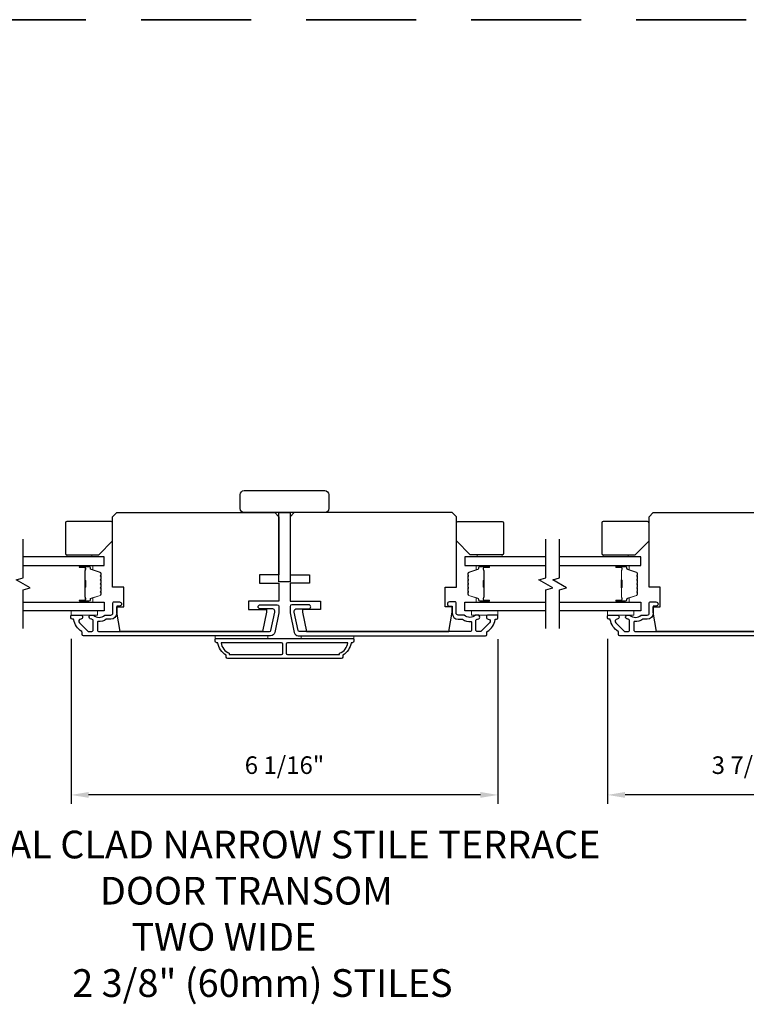
# Model space of a CAD drawing. Extents: x 3477 to 3839, y 1174 to 1253.
# Drawn here: x 3752 to 3762, y 1220 to 1234 of the extents above; entities that cross this region are included whole.
import ezdxf

# ---------------------------------------------------------------- set-up
doc = ezdxf.new("R2010")
doc.units = 0
doc.header["$LTSCALE"] = 250
doc.header["$MEASUREMENT"] = 0
doc.header["$PDMODE"] = 3
doc.header["$PDSIZE"] = -2
doc.linetypes.add('HIDDEN', pattern=[0.375, 0.25, -0.125])
doc.layers.get('DEFPOINTS').update_dxf_attribs({"color": 2, "linetype": 'CONTINUOUS'})
for name, color, linetype, lineweight in [('2', 2, 'CONTINUOUS', 25), ('6', 6, 'CONTINUOUS', 5), ('8', 7, 'CONTINUOUS', 35), ('Butal', 9, 'CONTINUOUS', 15), ('Spacer Bar', 1, 'CONTINUOUS', 9), ('Symbol (ISO)', 7, 'CONTINUOUS', 15), ('Vinyl', 6, 'CONTINUOUS', 15), ('Visible (ANSI)', 7, 'CONTINUOUS', 25), ('Wood', 7, 'CONTINUOUS', 25)]:
    doc.layers.add(name, color=color, linetype=linetype, lineweight=lineweight)
for name, color, linetype in [('3', 3, 'CONTINUOUS'), ('7', 7, 'CONTINUOUS'), ('Glass', 6, 'CONTINUOUS')]:
    doc.layers.add(name, color=color, linetype=linetype)
doc.styles.add('ROMANS', font='romans')
doc.styles.add('style1', font='arial.ttf')
doc.dimstyles.new('LWDEC', dxfattribs={"dimscale": 0.075, "dimtxt": 2.5, "dimasz": 2, "dimexe": 1.25, "dimexo": 3, "dimgap": 2, "dimtad": 1, "dimtoh": 1, "dimdec": 4, "dimzin": 11, "dimdsep": 46, "dimlunit": 5, "dimtxsty": 'ROMANS', "dimcen": 0, "dimdle": 1.5, "dimazin": 0, "dimtfac": 1, "dimtdec": 4, "dimtix": 1, "dimtmove": 0, "dimatfit": 3, "dimfxl": 0, "dimfrac": 2, "dimtzin": 0, "dimarcsym": 0})

# ---------------------------------------------------------------- blocks, each defined once
blk = doc.blocks.new('*D360')
at = {"layer": '2', "color": 0, "linetype": 'ByBlock', "lineweight": -2}
for p, q in [((3752.765, 1225.041), (3752.765, 1222.698)), ((3758.828, 1225.038), (3758.828, 1222.698)), ((3758.578, 1222.823), (3753.015, 1222.823))]:
    blk.add_line(p, q, dxfattribs=at)
at = {"layer": '2', "color": 0, "linetype": 'Continuous'}
for points in [[(3753.015, 1222.865), (3753.015, 1222.782), (3752.765, 1222.823)], [(3758.578, 1222.865), (3758.578, 1222.782), (3758.828, 1222.823)]]:
    blk.add_solid(points, dxfattribs=at)
at = {"layer": 'DEFPOINTS', "color": 0, "linetype": 'Continuous'}
for p in [(3752.765, 1225.341), (3758.828, 1225.338), (3752.765, 1222.823)]:
    blk.add_point(p, dxfattribs=at)
at = {"layer": '2', "color": 0, "linetype": 'Continuous', "insert": (3755.796, 1223.214), "char_height": 0.25, "attachment_point": 5, "style": 'ROMANS'}
blk.add_mtext('6 1/16"', dxfattribs=at)
blk = doc.blocks.new('*D361')
at = {"layer": '2', "color": 0, "linetype": 'ByBlock', "lineweight": -2}
for p, q in [((3764.281, 1225.59), (3764.281, 1222.698)), ((3760.383, 1225.041), (3760.383, 1222.698)), ((3764.031, 1222.823), (3760.633, 1222.823))]:
    blk.add_line(p, q, dxfattribs=at)
at = {"layer": '2', "color": 0, "linetype": 'Continuous'}
for points in [[(3760.633, 1222.865), (3760.633, 1222.782), (3760.383, 1222.823)], [(3764.031, 1222.865), (3764.031, 1222.782), (3764.281, 1222.823)]]:
    blk.add_solid(points, dxfattribs=at)
at = {"layer": 'DEFPOINTS', "color": 0, "linetype": 'Continuous'}
for p in [(3764.281, 1225.89), (3760.383, 1225.341), (3760.383, 1222.823)]:
    blk.add_point(p, dxfattribs=at)
at = {"layer": '2', "color": 0, "linetype": 'Continuous', "insert": (3762.332, 1223.214), "char_height": 0.25, "attachment_point": 5, "style": 'ROMANS'}
blk.add_mtext('3 7/8"', dxfattribs=at)

msp = doc.modelspace()

# ---------------------------------------------------------------- linework, layer by layer
at = {"layer": '3'}
for points in [[(3753.32971, 1225.32134), (3753.272, 1225.32134, 0.15587462), (3753.26629, 1225.31952, -0.17644943), (3753.14939, 1225.28726, 0.43786943), (3753.13876, 1225.27745), (3753.13876, 1225.17173, 0.41421356), (3753.16632, 1225.14417), (3755.58399, 1225.14417, 0.35411857), (3755.60325, 1225.15977), (3755.65851, 1225.41976), (3755.65851, 1225.44142, 0.41421356), (3755.63292, 1225.46701), (3755.45182, 1225.46701, -1), (3755.45182, 1225.52606), (3755.69394, 1225.52606, -0.41421356), (3755.71757, 1225.50244), (3755.71757, 1225.41356), (3755.6577, 1225.1319, -0.35411857), (3755.59993, 1225.08512), (3752.94191, 1225.08512, -0.41421356), (3752.92223, 1225.1048), (3752.92223, 1225.13856, 0.26372635), (3752.91744, 1225.147, -0.22246239), (3752.80541, 1225.31302, 0.36927447), (3752.79568, 1225.32134), (3752.78443, 1225.32134, -0.41421356), (3752.76475, 1225.34102), (3752.76475, 1225.36858, -0.41421356), (3752.77656, 1225.38039), (3752.90018, 1225.38039, -0.96718619), (3752.90215, 1225.3214, 0.64431675), (3752.88324, 1225.27106), (3753.00725, 1225.14706, 0.19891237), (3753.01421, 1225.14417), (3753.05215, 1225.14417, 0.41421356), (3753.07971, 1225.17173), (3753.07971, 1225.30202, 0.26762342), (3753.0748, 1225.31054, -0.02387582), (3753.06058, 1225.3197, 0.18181092), (3753.05389, 1225.32148, -1.05081211), (3753.05097, 1225.38039), (3753.07601, 1225.38039, -0.19066096), (3753.08275, 1225.37773, 0.39570649), (3753.24438, 1225.37773, -0.19066096), (3753.25112, 1225.38039), (3753.32971, 1225.38039, 0.41421356), (3753.35923, 1225.40992), (3753.35923, 1225.55559, -0.41421356), (3753.36908, 1225.56543), (3753.45372, 1225.56543, -1), (3753.45372, 1225.50638), (3753.41435, 1225.50638), (3753.41435, 1225.40598, -0.41421356)], [(3758.26283, 1225.32134), (3758.32054, 1225.32134, -0.15587462), (3758.32625, 1225.31952, 0.17644943), (3758.44315, 1225.28726, -0.43786943), (3758.45378, 1225.27745), (3758.45378, 1225.17173, -0.41421356), (3758.42622, 1225.14417), (3756.00862, 1225.14417, -0.35411857), (3755.98937, 1225.15977), (3755.9341, 1225.41976), (3755.9341, 1225.44142, -0.41421356), (3755.95969, 1225.46701), (3756.14079, 1225.46701, 1), (3756.14079, 1225.52606), (3755.89867, 1225.52606, 0.41421356), (3755.87505, 1225.50244), (3755.87505, 1225.41356), (3755.93492, 1225.1319, 0.35411857), (3755.99268, 1225.08512), (3758.65063, 1225.08512, 0.41421356), (3758.67031, 1225.1048), (3758.67031, 1225.13856, -0.26372635), (3758.6751, 1225.147, 0.22246239), (3758.78713, 1225.31302, -0.36927447), (3758.79686, 1225.32134), (3758.80811, 1225.32134, 0.41421356), (3758.82779, 1225.34102), (3758.82779, 1225.36858, 0.41421356), (3758.81598, 1225.38039), (3758.69236, 1225.38039, 0.96718619), (3758.69039, 1225.3214, -0.64431675), (3758.7093, 1225.27106), (3758.58529, 1225.14706, -0.19891237), (3758.57833, 1225.14417), (3758.54039, 1225.14417, -0.41421356), (3758.51283, 1225.17173), (3758.51283, 1225.30202, -0.26762342), (3758.51774, 1225.31054, 0.02387582), (3758.53196, 1225.3197, -0.18181092), (3758.53865, 1225.32148, 1.05081211), (3758.54157, 1225.38039), (3758.51653, 1225.38039, 0.19066096), (3758.50979, 1225.37773, -0.39570649), (3758.34815, 1225.37773, 0.19066096), (3758.34142, 1225.38039), (3758.26283, 1225.38039, -0.41421356), (3758.2333, 1225.40992), (3758.2333, 1225.55559, 0.41421356), (3758.22346, 1225.56543), (3758.13882, 1225.56543, 1), (3758.13882, 1225.50638), (3758.17819, 1225.50638), (3758.17819, 1225.40598, 0.41421356)], [(3756.74118, 1224.98669, -0.23812491), (3756.62307, 1224.80953), (3756.62307, 1224.78197, -0.41421356), (3756.60142, 1224.76031), (3754.99119, 1224.76031, -0.41421356), (3754.96954, 1224.78197), (3754.96954, 1224.80953, -0.23812491), (3754.85143, 1224.98669), (3754.83174, 1224.98669, -0.41421356), (3754.81206, 1225.00638), (3754.81206, 1225.03591, -0.41421356), (3754.8219, 1225.04575), (3756.77071, 1225.04575, -0.41421356), (3756.78055, 1225.03591), (3756.78055, 1225.00638, -0.41421356), (3756.76087, 1224.98669)], [(3754.89512, 1224.98669, 0.26455692), (3755.01284, 1224.83655), (3755.01284, 1224.81937), (3755.75202, 1224.81937, 0.41421356), (3755.7717, 1224.83905), (3755.7717, 1224.96701, 0.41421356), (3755.75202, 1224.98669)], [(3755.8406, 1224.98669, 0.41421356), (3755.82091, 1224.96701), (3755.82091, 1224.83905, 0.41421356), (3755.8406, 1224.81937), (3756.57977, 1224.81937), (3756.57977, 1224.83655, 0.26455692), (3756.69749, 1224.98669)]]:
    msp.add_lwpolyline(points, format="xyb", close=True, dxfattribs=at)
msp.add_lwpolyline([(3763.21799, 1225.08512), (3760.55997, 1225.08512, -0.41421356), (3760.54028, 1225.1048), (3760.54028, 1225.13856, 0.26372635), (3760.5355, 1225.147, -0.22246239), (3760.42346, 1225.31302, 0.36927447), (3760.41374, 1225.32134), (3760.40249, 1225.32134, -0.41421356), (3760.38281, 1225.34102), (3760.38281, 1225.36858, -0.41421356), (3760.39462, 1225.38039), (3760.51824, 1225.38039, -0.96718619), (3760.52021, 1225.3214, 0.64431675), (3760.5013, 1225.27106), (3760.6253, 1225.14706, 0.19891237), (3760.63226, 1225.14417), (3760.67021, 1225.14417, 0.41421356), (3760.69776, 1225.17173), (3760.69776, 1225.30202, 0.26762342), (3760.69285, 1225.31054, -0.02387582), (3760.67864, 1225.3197, 0.18181092), (3760.67195, 1225.32148, -1.05081211), (3760.66902, 1225.38039), (3760.69407, 1225.38039, -0.19066096), (3760.7008, 1225.37773, 0.39570649), (3760.86244, 1225.37773, -0.19066096), (3760.86918, 1225.38039), (3760.94776, 1225.38039, 0.41421356), (3760.97729, 1225.40992), (3760.97729, 1225.55559, -0.41421356), (3760.98713, 1225.56543), (3761.07178, 1225.56543, -1), (3761.07178, 1225.50638), (3761.03241, 1225.50638), (3761.03241, 1225.40598, -0.41421356), (3760.94776, 1225.32134), (3760.89006, 1225.32134, 0.15587462), (3760.88435, 1225.31952, -0.17644943), (3760.76745, 1225.28726, 0.43786943), (3760.75682, 1225.27745), (3760.75682, 1225.17173, 0.41421356), (3760.78438, 1225.14417), (3763.20205, 1225.14417, 0.35411857)], format="xyb", dxfattribs=at)
at = {"layer": '6'}
for points in [[(3752.76482, 1225.43945), (3753.13884, 1225.43945), (3753.13884, 1225.38039), (3752.76482, 1225.38039)], [(3758.82772, 1225.43945), (3758.4537, 1225.43945), (3758.4537, 1225.38039), (3758.82772, 1225.38039)], [(3760.38288, 1225.43945), (3760.75689, 1225.43945), (3760.75689, 1225.38039), (3760.38288, 1225.38039)], [(3755.56009, 1225.04575), (3755.56009, 1225.08512), (3754.81206, 1225.08512), (3754.81206, 1225.04575)], [(3756.78055, 1225.08512), (3756.03253, 1225.08512), (3756.03253, 1225.04575), (3756.78055, 1225.04575)]]:
    msp.add_lwpolyline(points, close=True, dxfattribs=at)
at = {"layer": '7', "flags": 128}
for points in [[(3752.08562, 1225.18945), (3752.08562, 1225.74006), (3752.18405, 1225.76644), (3751.9872, 1225.88009), (3752.08562, 1225.90646), (3752.08562, 1226.45708)], [(3759.50683, 1225.18945), (3759.50683, 1225.74006), (3759.60526, 1225.76644), (3759.40841, 1225.88009), (3759.50683, 1225.90646), (3759.50683, 1226.45708)], [(3759.70368, 1225.18945), (3759.70368, 1225.74006), (3759.8021, 1225.76644), (3759.60526, 1225.88009), (3759.70368, 1225.90646), (3759.70368, 1226.45708)]]:
    msp.add_lwpolyline(points, dxfattribs=at)
at = {"layer": '8', "linetype": 'HIDDEN', "ltscale": 0.025}
msp.add_line((3781.10269, 1233.84175), (3730.48977, 1233.84175), dxfattribs=at)
at = {"layer": 'Butal'}
for points in [[(3752.90019, 1226.08503), (3753.0647, 1226.08503, -0.41421356), (3753.07454, 1226.07519), (3753.07454, 1226.02303), (3753.05051, 1226.03037, -0.32975055), (3753.04005, 1226.04452), (3753.04005, 1226.0492, 0.41421356), (3753.01997, 1226.06928), (3752.89035, 1226.06928), (3752.89035, 1226.07519, -0.41421356)], [(3758.69227, 1226.08503), (3758.52776, 1226.08503, 0.41421356), (3758.51792, 1226.07519), (3758.51792, 1226.02303), (3758.54195, 1226.03037, 0.32975055), (3758.55241, 1226.04452), (3758.55241, 1226.0492, -0.41421356), (3758.57249, 1226.06928), (3758.70211, 1226.06928), (3758.70211, 1226.07519, 0.41421356)], [(3760.51825, 1226.08503), (3760.68276, 1226.08503, -0.41421356), (3760.6926, 1226.07519), (3760.6926, 1226.02303), (3760.66857, 1226.03037, -0.32975055), (3760.6581, 1226.04452), (3760.6581, 1226.0492, 0.41421356), (3760.63802, 1226.06928), (3760.50841, 1226.06928), (3760.50841, 1226.07519, -0.41421356)], [(3752.90019, 1225.56149), (3753.0647, 1225.56149, 0.41421356), (3753.07454, 1225.57134), (3753.07454, 1225.6235), (3753.05051, 1225.61615, 0.32975055), (3753.04005, 1225.60201), (3753.04005, 1225.59732, -0.41421356), (3753.01997, 1225.57724), (3752.89035, 1225.57724), (3752.89035, 1225.57134, 0.41421356)], [(3758.69227, 1225.56149), (3758.52776, 1225.56149, -0.41421356), (3758.51792, 1225.57134), (3758.51792, 1225.6235), (3758.54195, 1225.61615, -0.32975055), (3758.55241, 1225.60201), (3758.55241, 1225.59732, 0.41421356), (3758.57249, 1225.57724), (3758.70211, 1225.57724), (3758.70211, 1225.57134, -0.41421356)], [(3760.51825, 1225.56149), (3760.68276, 1225.56149, 0.41421356), (3760.6926, 1225.57134), (3760.6926, 1225.6235), (3760.66857, 1225.61615, 0.32975055), (3760.6581, 1225.60201), (3760.6581, 1225.59732, -0.41421356), (3760.63802, 1225.57724), (3760.50841, 1225.57724), (3760.50841, 1225.57134, 0.41421356)]]:
    msp.add_lwpolyline(points, format="xyb", close=True, dxfattribs=at)
at = {"layer": 'Glass', "color": 1}
for points in [[(3752.08562, 1226.08503), (3753.23718, 1226.08503), (3753.23718, 1226.20707), (3752.08562, 1226.20707)], [(3759.50683, 1226.20707), (3758.35528, 1226.20707), (3758.35528, 1226.08503), (3759.50683, 1226.08503)], [(3759.70368, 1226.08503), (3760.85524, 1226.08503), (3760.85524, 1226.20707), (3759.70368, 1226.20707)], [(3752.08562, 1225.56149), (3753.23718, 1225.56149), (3753.23718, 1225.43945), (3752.08562, 1225.43945)], [(3759.50683, 1225.43945), (3758.35528, 1225.43945), (3758.35528, 1225.56149), (3759.50683, 1225.56149)], [(3759.70368, 1225.56149), (3760.85524, 1225.56149), (3760.85524, 1225.43945), (3759.70368, 1225.43945)]]:
    msp.add_lwpolyline(points, dxfattribs=at)
at = {"layer": 'Spacer Bar'}
for points in [[(3753.19265, 1225.86978, 0.2262769), (3753.1908, 1225.87366), (3753.18745, 1225.87638, -0.47697553), (3753.18745, 1225.88415), (3753.1908, 1225.88686, 0.2262769), (3753.19265, 1225.89074), (3753.19265, 1225.92678, 0.2262769), (3753.1908, 1225.93066), (3753.18745, 1225.93338, -0.47697553), (3753.18745, 1225.94115), (3753.1908, 1225.94386, 0.2262769), (3753.19265, 1225.94774), (3753.19265, 1225.97233, 0.32975055), (3753.17872, 1225.99116), (3753.0504, 1226.03039, -0.32975055), (3753.03965, 1226.04491), (3753.03965, 1226.0496, 0.41421356), (3753.01997, 1226.06928), (3752.89035, 1226.06928, 1), (3752.89035, 1226.05428), (3752.96373, 1226.05428, -0.41421356), (3752.96963, 1226.04838), (3752.96963, 1226.02822), (3752.97413, 1226.02822), (3752.97413, 1226.04697, 0.41421356), (3752.96232, 1226.05878), (3752.89035, 1226.05878, -1), (3752.89035, 1226.06478), (3753.01997, 1226.06478, -0.41421356), (3753.03515, 1226.0496), (3753.03515, 1226.04491, 0.32975055), (3753.04908, 1226.02609), (3753.1774, 1225.98685, -0.32975055), (3753.18815, 1225.97233), (3753.18815, 1225.94774, -0.2262769), (3753.18796, 1225.94735), (3753.18462, 1225.94464, 0.47697553), (3753.18462, 1225.92988), (3753.18796, 1225.92717, -0.2262769), (3753.18815, 1225.92678), (3753.18815, 1225.89074, -0.2262769), (3753.18796, 1225.89036), (3753.18462, 1225.88764, 0.47697553), (3753.18462, 1225.87288), (3753.18796, 1225.87017, -0.2262769), (3753.18815, 1225.86978), (3753.18815, 1225.8338, -0.25663287), (3753.18796, 1225.83336), (3753.18462, 1225.83064, 0.47697553), (3753.18462, 1225.81588), (3753.18796, 1225.81317, -0.2262769), (3753.18815, 1225.81278), (3753.18815, 1225.7768, -0.25663287), (3753.18796, 1225.77636), (3753.18462, 1225.77364, 0.47697553), (3753.18462, 1225.75888), (3753.18796, 1225.75617, -0.2262769), (3753.18815, 1225.75578), (3753.18815, 1225.7198, -0.25663287), (3753.18796, 1225.71936), (3753.18462, 1225.71665, 0.47697553), (3753.18462, 1225.70188), (3753.18796, 1225.69917, -0.2262769), (3753.18815, 1225.69878), (3753.18815, 1225.67419, -0.32975055), (3753.1774, 1225.65967), (3753.04908, 1225.62044, 0.32975055), (3753.03515, 1225.60161), (3753.03515, 1225.59693, -0.41421356), (3753.01997, 1225.58174), (3752.89035, 1225.58174, -1), (3752.89035, 1225.58774), (3752.96232, 1225.58774, 0.41421356), (3752.97413, 1225.59955), (3752.97413, 1225.6183), (3752.96963, 1225.6183), (3752.96963, 1225.59815, -0.41421356), (3752.96373, 1225.59224), (3752.89035, 1225.59224, 1), (3752.89035, 1225.57724), (3753.01997, 1225.57724, 0.41421356), (3753.03965, 1225.59693), (3753.03965, 1225.60161, -0.32975055), (3753.0504, 1225.61613), (3753.17872, 1225.65537, 0.32975055), (3753.19265, 1225.67419), (3753.19265, 1225.69878, 0.2262769), (3753.1908, 1225.70267), (3753.18745, 1225.70538, -0.47697553), (3753.18745, 1225.71315), (3753.1908, 1225.71586, 0.2262769), (3753.19265, 1225.71974), (3753.19265, 1225.75578, 0.2262769), (3753.1908, 1225.75966), (3753.18745, 1225.76238, -0.47697553), (3753.18745, 1225.77015), (3753.1908, 1225.77286, 0.2262769), (3753.19265, 1225.77674), (3753.19265, 1225.81278, 0.2262769), (3753.1908, 1225.81666), (3753.18745, 1225.81938, -0.47697553), (3753.18745, 1225.82715), (3753.1908, 1225.82986, 0.2262769), (3753.19265, 1225.83374)], [(3758.39981, 1225.86978, -0.2262769), (3758.40166, 1225.87366), (3758.40501, 1225.87638, 0.47697553), (3758.40501, 1225.88415), (3758.40166, 1225.88686, -0.2262769), (3758.39981, 1225.89074), (3758.39981, 1225.92678, -0.2262769), (3758.40166, 1225.93066), (3758.40501, 1225.93338, 0.47697553), (3758.40501, 1225.94115), (3758.40166, 1225.94386, -0.2262769), (3758.39981, 1225.94774), (3758.39981, 1225.97233, -0.32975055), (3758.41374, 1225.99116), (3758.54206, 1226.03039, 0.32975055), (3758.55281, 1226.04491), (3758.55281, 1226.0496, -0.41421356), (3758.57249, 1226.06928), (3758.70211, 1226.06928, -1), (3758.70211, 1226.05428), (3758.62873, 1226.05428, 0.41421356), (3758.62283, 1226.04838), (3758.62283, 1226.02822), (3758.61833, 1226.02822), (3758.61833, 1226.04697, -0.41421356), (3758.63014, 1226.05878), (3758.70211, 1226.05878, 1), (3758.70211, 1226.06478), (3758.57249, 1226.06478, 0.41421356), (3758.55731, 1226.0496), (3758.55731, 1226.04491, -0.32975055), (3758.54338, 1226.02609), (3758.41505, 1225.98685, 0.32975055), (3758.40431, 1225.97233), (3758.40431, 1225.94774, 0.2262769), (3758.40449, 1225.94735), (3758.40784, 1225.94464, -0.47697553), (3758.40784, 1225.92988), (3758.40449, 1225.92717, 0.2262769), (3758.40431, 1225.92678), (3758.40431, 1225.89074, 0.2262769), (3758.40449, 1225.89036), (3758.40784, 1225.88764, -0.47697553), (3758.40784, 1225.87288), (3758.40449, 1225.87017, 0.2262769), (3758.40431, 1225.86978), (3758.40431, 1225.8338, 0.25663287), (3758.40449, 1225.83336), (3758.40784, 1225.83064, -0.47697553), (3758.40784, 1225.81588), (3758.40449, 1225.81317, 0.2262769), (3758.40431, 1225.81278), (3758.40431, 1225.7768, 0.25663287), (3758.40449, 1225.77636), (3758.40784, 1225.77364, -0.47697553), (3758.40784, 1225.75888), (3758.40449, 1225.75617, 0.2262769), (3758.40431, 1225.75578), (3758.40431, 1225.7198, 0.25663287), (3758.40449, 1225.71936), (3758.40784, 1225.71665, -0.47697553), (3758.40784, 1225.70188), (3758.40449, 1225.69917, 0.2262769), (3758.40431, 1225.69878), (3758.40431, 1225.67419, 0.32975055), (3758.41505, 1225.65967), (3758.54338, 1225.62044, -0.32975055), (3758.55731, 1225.60161), (3758.55731, 1225.59693, 0.41421356), (3758.57249, 1225.58174), (3758.70211, 1225.58174, 1), (3758.70211, 1225.58774), (3758.63014, 1225.58774, -0.41421356), (3758.61833, 1225.59955), (3758.61833, 1225.6183), (3758.62283, 1225.6183), (3758.62283, 1225.59815, 0.41421356), (3758.62873, 1225.59224), (3758.70211, 1225.59224, -1), (3758.70211, 1225.57724), (3758.57249, 1225.57724, -0.41421356), (3758.55281, 1225.59693), (3758.55281, 1225.60161, 0.32975055), (3758.54206, 1225.61613), (3758.41374, 1225.65537, -0.32975055), (3758.39981, 1225.67419), (3758.39981, 1225.69878, -0.2262769), (3758.40166, 1225.70267), (3758.40501, 1225.70538, 0.47697553), (3758.40501, 1225.71315), (3758.40166, 1225.71586, -0.2262769), (3758.39981, 1225.71974), (3758.39981, 1225.75578, -0.2262769), (3758.40166, 1225.75966), (3758.40501, 1225.76238, 0.47697553), (3758.40501, 1225.77015), (3758.40166, 1225.77286, -0.2262769), (3758.39981, 1225.77674), (3758.39981, 1225.81278, -0.2262769), (3758.40166, 1225.81666), (3758.40501, 1225.81938, 0.47697553), (3758.40501, 1225.82715), (3758.40166, 1225.82986, -0.2262769), (3758.39981, 1225.83374)], [(3760.81071, 1225.86978, 0.2262769), (3760.80885, 1225.87366), (3760.80551, 1225.87638, -0.47697553), (3760.80551, 1225.88415), (3760.80885, 1225.88686, 0.2262769), (3760.81071, 1225.89074), (3760.81071, 1225.92678, 0.2262769), (3760.80885, 1225.93066), (3760.80551, 1225.93338, -0.47697553), (3760.80551, 1225.94115), (3760.80885, 1225.94386, 0.2262769), (3760.81071, 1225.94774), (3760.81071, 1225.97233, 0.32975055), (3760.79678, 1225.99116), (3760.66845, 1226.03039, -0.32975055), (3760.65771, 1226.04491), (3760.65771, 1226.0496, 0.41421356), (3760.63802, 1226.06928), (3760.50841, 1226.06928, 1), (3760.50841, 1226.05428), (3760.58178, 1226.05428, -0.41421356), (3760.58769, 1226.04838), (3760.58769, 1226.02822), (3760.59219, 1226.02822), (3760.59219, 1226.04697, 0.41421356), (3760.58038, 1226.05878), (3760.50841, 1226.05878, -1), (3760.50841, 1226.06478), (3760.63802, 1226.06478, -0.41421356), (3760.65321, 1226.0496), (3760.65321, 1226.04491, 0.32975055), (3760.66714, 1226.02609), (3760.79546, 1225.98685, -0.32975055), (3760.80621, 1225.97233), (3760.80621, 1225.94774, -0.2262769), (3760.80602, 1225.94735), (3760.80267, 1225.94464, 0.47697553), (3760.80267, 1225.92988), (3760.80602, 1225.92717, -0.2262769), (3760.80621, 1225.92678), (3760.80621, 1225.89074, -0.2262769), (3760.80602, 1225.89036), (3760.80267, 1225.88764, 0.47697553), (3760.80267, 1225.87288), (3760.80602, 1225.87017, -0.2262769), (3760.80621, 1225.86978), (3760.8062, 1225.8338, -0.25663287), (3760.80602, 1225.83336), (3760.80267, 1225.83064, 0.47697553), (3760.80267, 1225.81588), (3760.80602, 1225.81317, -0.2262769), (3760.80621, 1225.81278), (3760.8062, 1225.7768, -0.25663287), (3760.80602, 1225.77636), (3760.80267, 1225.77364, 0.47697553), (3760.80267, 1225.75888), (3760.80602, 1225.75617, -0.2262769), (3760.80621, 1225.75578), (3760.8062, 1225.7198, -0.25663287), (3760.80602, 1225.71936), (3760.80267, 1225.71665, 0.47697553), (3760.80267, 1225.70188), (3760.80602, 1225.69917, -0.2262769), (3760.80621, 1225.69878), (3760.80621, 1225.67419, -0.32975055), (3760.79546, 1225.65967), (3760.66714, 1225.62044, 0.32975055), (3760.65321, 1225.60161), (3760.65321, 1225.59693, -0.41421356), (3760.63802, 1225.58174), (3760.50841, 1225.58174, -1), (3760.50841, 1225.58774), (3760.58038, 1225.58774, 0.41421356), (3760.59219, 1225.59955), (3760.59219, 1225.6183), (3760.58769, 1225.6183), (3760.58769, 1225.59815, -0.41421356), (3760.58178, 1225.59224), (3760.50841, 1225.59224, 1), (3760.50841, 1225.57724), (3760.63802, 1225.57724, 0.41421356), (3760.65771, 1225.59693), (3760.65771, 1225.60161, -0.32975055), (3760.66845, 1225.61613), (3760.79678, 1225.65537, 0.32975055), (3760.81071, 1225.67419), (3760.81071, 1225.69878, 0.2262769), (3760.80885, 1225.70267), (3760.80551, 1225.70538, -0.47697553), (3760.80551, 1225.71315), (3760.80885, 1225.71586, 0.2262769), (3760.81071, 1225.71974), (3760.81071, 1225.75578, 0.2262769), (3760.80885, 1225.75966), (3760.80551, 1225.76238, -0.47697553), (3760.80551, 1225.77015), (3760.80885, 1225.77286, 0.2262769), (3760.81071, 1225.77674), (3760.81071, 1225.81278, 0.2262769), (3760.80885, 1225.81666), (3760.80551, 1225.81938, -0.47697553), (3760.80551, 1225.82715), (3760.80885, 1225.82986, 0.2262769), (3760.81071, 1225.83374)], [(3752.96763, 1226.04567), (3752.96763, 1226.02081, -0.22906983), (3752.96471, 1226.01449, 0.22448136), (3752.96215, 1226.00908), (3752.96215, 1225.87991, 0.28963953), (3752.96615, 1225.87359, -0.27273596), (3752.97213, 1225.86476), (3752.97213, 1225.78177, -0.27273609), (3752.96615, 1225.77293, 0.28963953), (3752.96215, 1225.76661), (3752.96215, 1225.63745, 0.22448136), (3752.96471, 1225.63204, -0.22906983), (3752.96763, 1225.62571), (3752.96763, 1225.60085), (3752.96963, 1225.60085), (3752.96963, 1225.6257, 0.22858496), (3752.96598, 1225.63358, -0.22448136), (3752.96415, 1225.63745), (3752.96415, 1225.76661, -0.28963953), (3752.96701, 1225.77113, 0.27414127), (3752.97413, 1225.78171), (3752.97413, 1225.86482, 0.27414127), (3752.96701, 1225.8754, -0.28963953), (3752.96415, 1225.87991), (3752.96415, 1226.00908, -0.22448136), (3752.96598, 1226.01294, 0.22858496), (3752.96963, 1226.02082), (3752.96963, 1226.04567)], [(3758.62483, 1226.04567), (3758.62483, 1226.02081, 0.22906983), (3758.62775, 1226.01449, -0.22448136), (3758.63031, 1226.00908), (3758.63031, 1225.87991, -0.28963953), (3758.62631, 1225.87359, 0.27273596), (3758.62033, 1225.86476), (3758.62033, 1225.78177, 0.27273609), (3758.62631, 1225.77293, -0.28963953), (3758.63031, 1225.76661), (3758.63031, 1225.63745, -0.22448136), (3758.62775, 1225.63204, 0.22906983), (3758.62483, 1225.62571), (3758.62483, 1225.60085), (3758.62283, 1225.60085), (3758.62283, 1225.6257, -0.22858496), (3758.62648, 1225.63358, 0.22448136), (3758.62831, 1225.63745), (3758.62831, 1225.76661, 0.28963953), (3758.62545, 1225.77113, -0.27414127), (3758.61833, 1225.78171), (3758.61833, 1225.86482, -0.27414127), (3758.62545, 1225.8754, 0.28963953), (3758.62831, 1225.87991), (3758.62831, 1226.00908, 0.22448136), (3758.62648, 1226.01294, -0.22858496), (3758.62283, 1226.02082), (3758.62283, 1226.04567)], [(3760.58569, 1226.04567), (3760.58569, 1226.02081, -0.22906983), (3760.58277, 1226.01449, 0.22448136), (3760.58021, 1226.00908), (3760.58021, 1225.87991, 0.28963953), (3760.58421, 1225.87359, -0.27273596), (3760.59019, 1225.86476), (3760.59019, 1225.78177, -0.27273609), (3760.58421, 1225.77293, 0.28963953), (3760.58021, 1225.76661), (3760.58021, 1225.63745, 0.22448136), (3760.58277, 1225.63204, -0.22906983), (3760.58569, 1225.62571), (3760.58569, 1225.60085), (3760.58769, 1225.60085), (3760.58769, 1225.6257, 0.22858496), (3760.58404, 1225.63358, -0.22448136), (3760.58221, 1225.63745), (3760.58221, 1225.76661, -0.28963953), (3760.58507, 1225.77113, 0.27414127), (3760.59219, 1225.78171), (3760.59219, 1225.86482, 0.27414127), (3760.58507, 1225.8754, -0.28963953), (3760.58221, 1225.87991), (3760.58221, 1226.00908, -0.22448136), (3760.58404, 1226.01294, 0.22858496), (3760.58769, 1226.02082), (3760.58769, 1226.04567)]]:
    msp.add_lwpolyline(points, format="xyb", close=True, dxfattribs=at)
for points in [[(3752.96415, 1225.87988, -0.00188508), (3752.96415, 1225.87991), (3752.96415, 1226.00908, -0.22448136), (3752.96598, 1226.01294, 0.22858496), (3752.96963, 1226.02082), (3752.96963, 1226.04567), (3752.96763, 1226.04567), (3752.96763, 1226.02081, -0.22906983), (3752.96471, 1226.01449, 0.22448136), (3752.96215, 1226.00908), (3752.96215, 1225.87991, -0.21424516), (3752.9615, 1225.87846, 0.21424516), (3752.95915, 1225.87323), (3752.95915, 1225.77329, 0.21424516), (3752.9615, 1225.76806, -0.21424516), (3752.96215, 1225.76661), (3752.96215, 1225.63745, 0.22448136), (3752.96471, 1225.63204, -0.22906983), (3752.96763, 1225.62571), (3752.96763, 1225.60085), (3752.96963, 1225.60085), (3752.96963, 1225.6257, 0.22858496), (3752.96598, 1225.63358, -0.22448136), (3752.96415, 1225.63745), (3752.96415, 1225.76661, 0.21424516), (3752.96283, 1225.76955, -0.21424516), (3752.96115, 1225.77329), (3752.96115, 1225.87323, -0.21424516), (3752.96283, 1225.87697, 0.21424516), (3752.96415, 1225.87991)], [(3758.62831, 1225.87988, 0.00188508), (3758.62831, 1225.87991), (3758.62831, 1226.00908, 0.22448136), (3758.62648, 1226.01294, -0.22858496), (3758.62283, 1226.02082), (3758.62283, 1226.04567), (3758.62483, 1226.04567), (3758.62483, 1226.02081, 0.22906983), (3758.62775, 1226.01449, -0.22448136), (3758.63031, 1226.00908), (3758.63031, 1225.87991, 0.21424516), (3758.63096, 1225.87846, -0.21424516), (3758.63331, 1225.87323), (3758.63331, 1225.77329, -0.21424516), (3758.63096, 1225.76806, 0.21424516), (3758.63031, 1225.76661), (3758.63031, 1225.63745, -0.22448136), (3758.62775, 1225.63204, 0.22906983), (3758.62483, 1225.62571), (3758.62483, 1225.60085), (3758.62283, 1225.60085), (3758.62283, 1225.6257, -0.22858496), (3758.62648, 1225.63358, 0.22448136), (3758.62831, 1225.63745), (3758.62831, 1225.76661, -0.21424516), (3758.62963, 1225.76955, 0.21424516), (3758.63131, 1225.77329), (3758.63131, 1225.87323, 0.21424516), (3758.62963, 1225.87697, -0.21424516), (3758.62831, 1225.87991)], [(3760.58221, 1225.87988, -0.00188508), (3760.58221, 1225.87991), (3760.58221, 1226.00908, -0.22448136), (3760.58404, 1226.01294, 0.22858496), (3760.58769, 1226.02082), (3760.58769, 1226.04567), (3760.58569, 1226.04567), (3760.58569, 1226.02081, -0.22906983), (3760.58277, 1226.01449, 0.22448136), (3760.58021, 1226.00908), (3760.58021, 1225.87991, -0.21424516), (3760.57956, 1225.87846, 0.21424516), (3760.57721, 1225.87323), (3760.57721, 1225.77329, 0.21424516), (3760.57956, 1225.76806, -0.21424516), (3760.58021, 1225.76661), (3760.58021, 1225.63745, 0.22448136), (3760.58277, 1225.63204, -0.22906983), (3760.58569, 1225.62571), (3760.58569, 1225.60085), (3760.58769, 1225.60085), (3760.58769, 1225.6257, 0.22858496), (3760.58404, 1225.63358, -0.22448136), (3760.58221, 1225.63745), (3760.58221, 1225.76661, 0.21424516), (3760.58089, 1225.76955, -0.21424516), (3760.57921, 1225.77329), (3760.57921, 1225.87323, -0.21424516), (3760.58089, 1225.87697, 0.21424516), (3760.58221, 1225.87991)]]:
    msp.add_lwpolyline(points, format="xyb", dxfattribs=at)
at = {"layer": 'Vinyl'}
for points in [[(3752.70568, 1226.20716), (3753.06001, 1226.20716), (3753.06001, 1226.23669), (3752.70568, 1226.23669)], [(3758.88588, 1226.20716), (3758.88588, 1226.23669), (3758.53155, 1226.23669), (3758.53155, 1226.20716)], [(3760.32374, 1226.20716), (3760.67807, 1226.20716), (3760.67807, 1226.23669), (3760.32374, 1226.23669)]]:
    msp.add_lwpolyline(points, close=True, dxfattribs=at)
at = {"layer": 'Visible (ANSI)'}
msp.add_lwpolyline([(3756.36717, 1226.83536), (3755.22544, 1226.83536, -0.41421356), (3755.16639, 1226.89442), (3755.16639, 1227.09127, -0.41421356), (3755.22544, 1227.15032), (3756.36717, 1227.15032, -0.41421356), (3756.42623, 1227.09127), (3756.42623, 1226.89442, -0.41421356)], format="xyb", close=True, dxfattribs=at)
for points in [[(3755.71757, 1225.83315), (3755.71757, 1225.57724), (3755.2845, 1225.57724), (3755.2845, 1225.45913), (3755.5404, 1225.45913), (3755.5404, 1225.41976), (3755.48182, 1225.14417), (3753.46295, 1225.14417), (3753.41435, 1225.41976), (3753.41435, 1225.4985), (3753.51278, 1225.4985), (3753.51278, 1225.77409), (3753.3553, 1225.77409), (3753.3553, 1226.77803), (3753.41435, 1226.83708), (3755.65851, 1226.83708), (3755.71757, 1226.77803), (3755.71757, 1225.95126), (3755.44198, 1225.95126), (3755.44198, 1225.83315)], [(3755.87505, 1225.85111), (3755.71757, 1225.85111), (3755.71757, 1226.83536), (3755.87505, 1226.83536)], [(3755.87505, 1225.83315), (3755.87505, 1225.57724), (3756.30812, 1225.57724), (3756.30812, 1225.45913), (3756.05221, 1225.45913), (3756.05221, 1225.41976), (3756.11079, 1225.14417), (3758.12959, 1225.14417), (3758.17819, 1225.41976), (3758.17819, 1225.4985), (3758.07976, 1225.4985), (3758.07976, 1225.77409), (3758.23724, 1225.77409), (3758.23724, 1226.77803), (3758.17819, 1226.83708), (3755.9341, 1226.83708), (3755.87505, 1226.77803), (3755.87505, 1225.95126), (3756.15064, 1225.95126), (3756.15064, 1225.83315)], [(3763.33562, 1225.83315), (3763.33562, 1225.57724), (3762.90255, 1225.57724), (3762.90255, 1225.45913), (3763.15846, 1225.45913), (3763.15846, 1225.41976), (3763.09988, 1225.14417), (3761.081, 1225.14417), (3761.03241, 1225.41976), (3761.03241, 1225.4985), (3761.13083, 1225.4985), (3761.13083, 1225.77409), (3760.97335, 1225.77409), (3760.97335, 1226.77803), (3761.03241, 1226.83708), (3763.27657, 1226.83708), (3763.33562, 1226.77803), (3763.33562, 1225.95126), (3763.06003, 1225.95126), (3763.06003, 1225.83315)]]:
    msp.add_lwpolyline(points, close=True, dxfattribs=at)
at = {"layer": 'Wood'}
for points in [[(3753.35529, 1226.43354), (3753.35529, 1226.68944, 0.41421356), (3753.3356, 1226.70913), (3752.70568, 1226.70913, 0.41421356), (3752.686, 1226.68944), (3752.686, 1226.25637, 0.41421356), (3752.70568, 1226.23669), (3753.15844, 1226.23669)], [(3758.23717, 1226.43354), (3758.23717, 1226.68944, -0.41421356), (3758.25686, 1226.70913), (3758.88677, 1226.70913, -0.41421356), (3758.90646, 1226.68944), (3758.90646, 1226.25637, -0.41421356), (3758.88677, 1226.23669), (3758.43402, 1226.23669)], [(3760.97335, 1226.43354), (3760.97335, 1226.68944, 0.41421356), (3760.95366, 1226.70913), (3760.32374, 1226.70913, 0.41421356), (3760.30406, 1226.68944), (3760.30406, 1226.25637, 0.41421356), (3760.32374, 1226.23669), (3760.7765, 1226.23669)]]:
    msp.add_lwpolyline(points, format="xyb", close=True, dxfattribs=at)

# ---------------------------------------------------------------- texts
at = {"layer": 'Symbol (ISO)', "insert": (3750.30007, 1219.95255), "char_height": 0.3936992, "width": 11.7723861, "attachment_point": 7, "style": 'style1'}
msp.add_mtext('\\A1;{\\W4.152287; }METAL CLAD NARROW STILE TERRACE \\P{\\W7.96611;   }DOOR TRANSOM\\P{\\W5.1529;    }       TWO WIDE\\P{\\W6.87531;   }2 3/8" (60mm) STILES', dxfattribs=at)

# ---------------------------------------------------------------- dimensions: what is measured, and where the dimension line sits
at = {"layer": '2', "linetype": 'Continuous'}
for base, p1, p2, picture, middle in [((3760.38281, 1222.82318), (3764.28055, 1225.89048), (3760.38281, 1225.34102), '*D361', (3762.33168, 1223.21366)), ((3752.76475, 1222.82318), (3758.82756, 1225.33799), (3752.76475, 1225.34102), '*D360', (3755.79615, 1223.21366))]:
    dim = msp.add_linear_dim(base=base, p1=p1, p2=p2, dimstyle='LWDEC', override={"dimscale": 0.1, "dimasz": 2.5, "dimpost": '"', "dimarcsym": 1}, dxfattribs=at)
    dim.commit()
    dim.dimension.update_dxf_attribs({"geometry": picture, "text_midpoint": middle})

doc.saveas('drawing.dxf')
